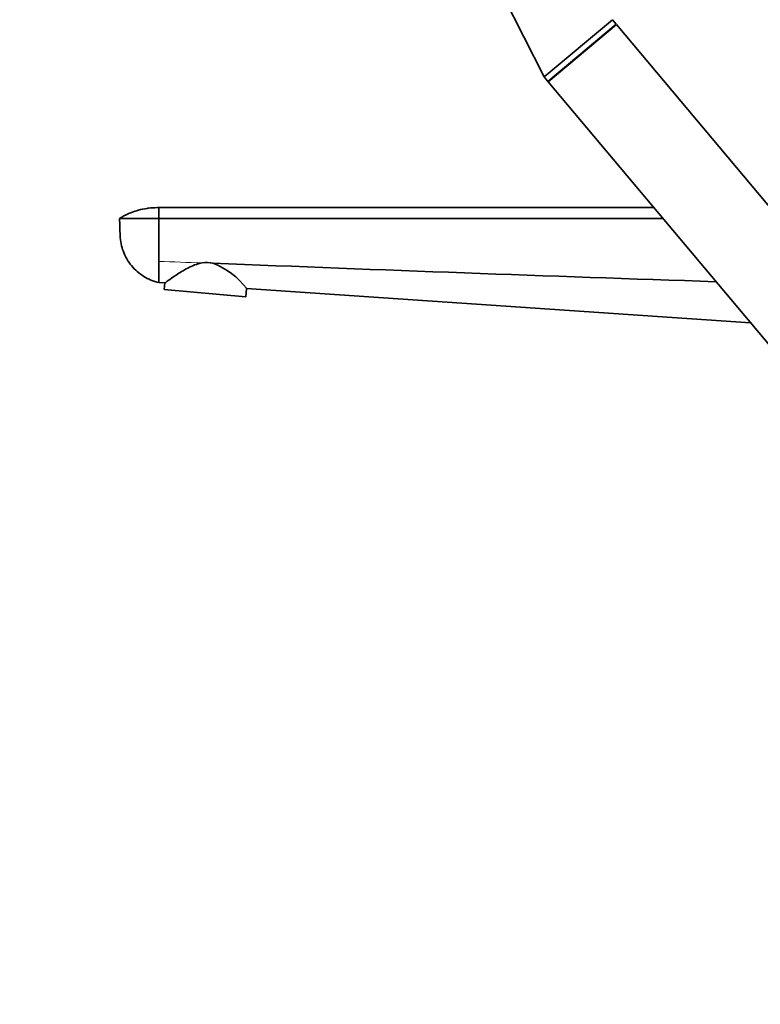
# Model space of a CAD drawing. Units: millimetres. Extents: x 0 to 2456, y 0 to 2768.
# Drawn here: x 330 to 538, y 1924 to 2200 of the extents above; entities that cross this region are included whole.
import ezdxf
from ezdxf import colors
from ezdxf.entities.mleader import LeaderData, LeaderLine
from ezdxf.math import Vec2, Vec3

# ---------------------------------------------------------------- set-up
doc = ezdxf.new("R2010")
doc.units = ezdxf.units.MM
doc.layers.add('DV7_Défaut', color=7, linetype='Continuous')
doc.layers.add('Défaut', color=7, linetype='Continuous')

# ---------------------------------------------------------------- blocks, each defined once
blk = doc.blocks.new('_DOT')
at = {"color": 0}
blk.add_line((0, 0), (-1, 0), dxfattribs=at)
at = {"color": 0, "const_width": 0.333}
blk.add_lwpolyline([(-0.1665, 0, 1), (0.1665, 0, 1)], format="xyb", close=True, dxfattribs=at)
blk = doc.blocks.new('SE6')
at = {"layer": 'DV7_Défaut', "color": 7, "linetype": 'Continuous', "lineweight": 35}
for p, q in [((465.7, 2207.45), (477.56, 2184.09)), ((477.56, 2184.09), (496.71, 2200.16)), ((478.59, 2182.86), (497.74, 2198.93)), ((497.74, 2198.93), (496.71, 2200.16)), ((497.62, 2198.59), (497.74, 2198.93)), ((478.7, 2182.72), (497.86, 2198.79)), ((574.45, 2107.51), (497.86, 2198.79)), ((477.56, 2184.09), (478.59, 2182.86)), ((478.59, 2182.86), (478.94, 2182.92)), ((478.7, 2182.72), (555.84, 2090.8)), ((508.33, 2147.42), (369.45, 2147.42)), ((369.45, 2147.42), (369.45, 2144.42)), ((369.45, 2144.42), (358.45, 2144.42)), ((369.45, 2144.42), (369.45, 2132.34)), ((510.84, 2144.42), (369.45, 2144.42)), ((369.45, 2132.34), (369.45, 2126.42)), ((371.16, 2126.3), (369.45, 2126.42)), ((371.16, 2126.3), (370.99, 2124.42)), ((393.91, 2122.42), (370.99, 2124.42)), ((393.91, 2122.42), (394.11, 2124.74)), ((535.44, 2115.11), (394.11, 2124.74))]:
    blk.add_line(p, q, dxfattribs=at)
at = {"layer": 'DV7_Défaut', "color": 7, "linetype": 'Continuous', "lineweight": 18}
blk.add_arc((43.39, -7845.34), 9983, 88.058536, 88.128319, dxfattribs=at)
at = {"layer": 'DV7_Défaut', "color": 7, "linetype": 'Continuous', "lineweight": 35}
for centre, radius, start, end in [((382.86, 2124.31), 7.72, 76.6946, 99.4082), ((1233.2, 23317.65), 21202.8, 267.706356, 268.087863), ((376.61, 2111.24), 22.11, 37.6557, 68.6894)]:
    blk.add_arc(centre, radius, start, end, dxfattribs=at)
for points, knots in [([(369.45, 2147.42), (369.3, 2147.42), (369.14, 2147.42), (368.99, 2147.42), (368.18, 2147.42), (367.25, 2147.36), (365.5, 2147.13), (364.47, 2146.92), (362.73, 2146.44), (361.78, 2146.1), (360.09, 2145.36), (359.24, 2144.91), (358.45, 2144.42)], [0, 0, 0, 0, 0.040166, 0.040166, 0.040166, 0.25, 0.280125, 0.5, 0.520083, 0.75, 0.760042, 1, 1, 1, 1]), ([(358.45, 2144.42), (358.51, 2142.8), (358.56, 2141.19), (358.62, 2139.57), (358.67, 2138.04), (359.28, 2135.01), (361.61, 2131), (365.1, 2127.94), (367.96, 2126.76), (369.45, 2126.42)], [0, 0, 0, 0, 0.209479, 0.209479, 0.209479, 0.407109, 0.60474, 0.80237, 1, 1, 1, 1]), ([(381.6, 2131.93), (380.87, 2131.82), (380.17, 2131.59), (378.83, 2131.08), (378.19, 2130.78), (376.38, 2129.83), (375.3, 2129.15), (373.42, 2127.9), (372.62, 2127.34), (371.77, 2126.74), (371.54, 2126.58), (371.24, 2126.36), (371.16, 2126.3), (371.16, 2126.3)], [0, 0, 0, 0, 0.125, 0.125, 0.25, 0.25, 0.5, 0.5, 0.75, 0.75, 0.875, 0.875, 1, 1, 1, 1])]:
    blk.add_open_spline(points, degree=3, knots=knots, dxfattribs=at)

msp = doc.modelspace()

# ---------------------------------------------------------------- block references
at = {"layer": 'Défaut'}
msp.add_blockref('SE6', (0, 0), dxfattribs=at)

# ---------------------------------------------------------------- leaders
at = {"layer": 'Défaut', "color": 7, "linetype": 'Continuous', "lineweight": 18}
ml = msp.add_multileader_mtext('Standard', dxfattribs=at)
ml.set_content('{\\pxsm0.9;\\fSolid Edge ISO|b1||i0||c0|p34;\\W1.;14/10/2021\\P}', color=256)
ml.set_leader_properties()
ml.set_arrow_properties(name='DOT')
ml.build(insert=Vec2(0, 0))
ml.multileader.update_dxf_attribs({"leader_type": 0, "dogleg_length": 0, "arrow_head_size": 12})
ctx = ml.context
ctx.base_point, ctx.char_height, ctx.arrow_head_size, ctx.landing_gap_size = Vec3(2368.73, 2761.17), 12, 12, 4.2
notes = []
notes.append((ctx, [(0, (0, 0, 0), (0, 0), (1, 0), 1, [])]))
ctx.mtext.insert = Vec3(2370.73, 2767.29)
for ctx, leaders in notes:
    for number, flags, end, landing, length, lines in leaders:
        leader = LeaderData()
        leader.index, (leader.has_last_leader_line, leader.has_dogleg_vector, leader.attachment_direction) = number, flags
        leader.last_leader_point, leader.dogleg_vector, leader.dogleg_length = Vec3(end), Vec3(landing), length
        for number, points, colour, breaks in lines:
            line = LeaderLine()
            line.index, line.vertices, line.color, line.breaks = number, Vec3.list(points), colors.encode_raw_color(colour), breaks
            leader.lines.append(line)
        ctx.leaders.append(leader)

doc.saveas('drawing.dxf')
